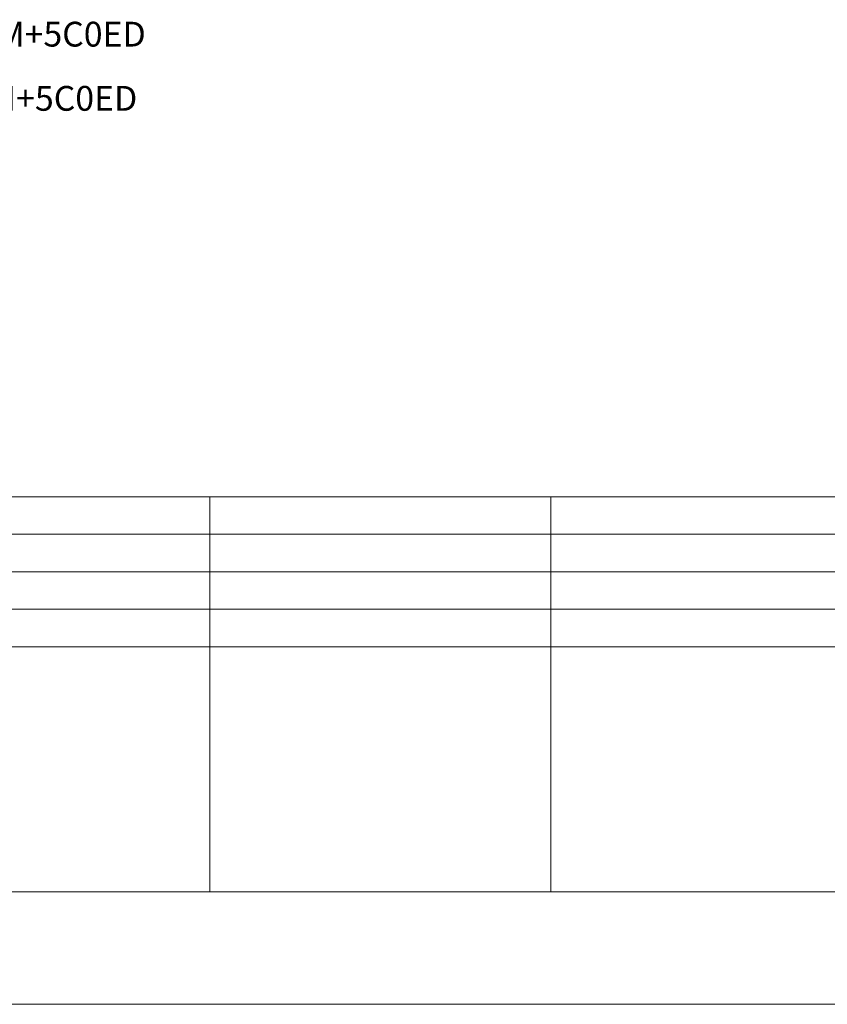
# Model space of a CAD drawing. Units: millimetres. Extents: x -175345 to -55878, y -276279 to 126290.
# Drawn here: x -120678 to -116771, y -20174 to -15411 of the extents above; entities that cross this region are included whole.
import ezdxf

# ---------------------------------------------------------------- set-up
doc = ezdxf.new("R2010")
doc.units = ezdxf.units.MM
doc.layers.add('实线', color=7, linetype='Continuous', lineweight=25)

msp = doc.modelspace()

# ---------------------------------------------------------------- linework, layer by layer
at = {"color": 0, "lineweight": 13}
for p, q in [((-112828.156, -17719.042), (-124708.156, -17719.042)), ((-112828.156, -17719.042), (-124708.156, -17719.042)), ((-119758.156, -17719.042), (-119758.156, -19629.695)), ((-118108.156, -17719.042), (-118108.156, -19629.695))]:
    msp.add_line(p, q, dxfattribs=at)
at = {"color": 1, "lineweight": 13}
msp.add_line((-112828.156, -17719.042), (-124708.156, -17719.042), dxfattribs=at)
at = {"color": 7, "linetype": 'Continuous', "lineweight": 13}
for p, q in [((-115189.204, -17900.542), (-124708.156, -17900.542)), ((-115189.204, -18082.042), (-124708.156, -18082.042)), ((-115189.204, -18263.542), (-124708.156, -18263.542)), ((-115189.204, -18445.042), (-124708.156, -18445.042))]:
    msp.add_line(p, q, dxfattribs=at)
at = {"color": 1, "linetype": 'Continuous', "lineweight": 13}
msp.add_line((-134507.235, -19629.695), (-108697.922, -19629.695), dxfattribs=at)
at = {"layer": 'Defpoints', "color": 0, "lineweight": 13}
msp.add_line((-108452.663, -20174.424), (-134750.169, -20174.424), dxfattribs=at)

# ---------------------------------------------------------------- texts
at = {"layer": '实线', "color": 3, "char_height": 120, "attachment_point": 1}
for s, insert, width in [('{\\fDengXian|b0|i0|c134|p2;\\M+5B7C0\\M+5CBAE\\M+5CC8E\\M+5C0ED}', (-123185.788, -15421.044), 889.05108), ('{\\fDengXian|b0|i0|c134|p2;\\M+59849\\M+5D6F7\\M+5D7D4\\M+5C0ED}', (-123184.097, -15731.585), 807.46764)]:
    msp.add_mtext(s, dxfattribs=dict(at, insert=insert, width=width))

doc.saveas('drawing.dxf')
